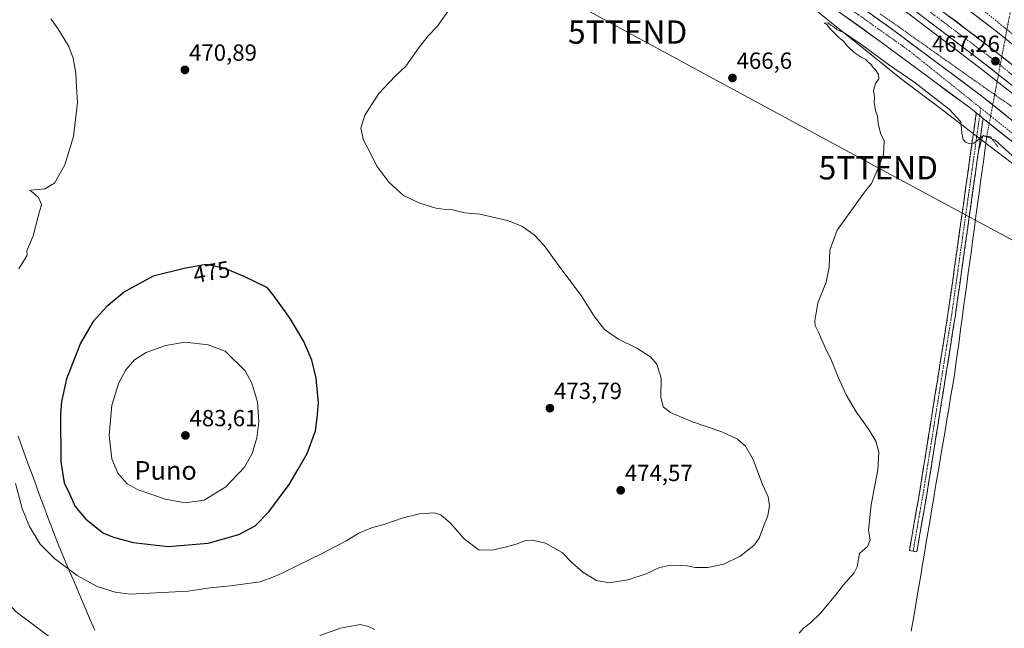
# Model space of a CAD drawing. Units: metres. Extents: x 614225 to 617688, y 4731690 to 4734061.
# Drawn here: x 615056 to 615479, y 4732930 to 4733192 of the extents above; entities that cross this region are included whole.
import ezdxf
from ezdxf.enums import TextEntityAlignment as Align

# ---------------------------------------------------------------- set-up
doc = ezdxf.new("R2010")
doc.units = ezdxf.units.M
doc.header["$MEASUREMENT"] = 0
for name, pattern in [('TRAZO_Y_PUNTO', [1, 0.5, -0.25, 0, -0.25]), ('TRAZOS', [0.75, 0.5, -0.25]), ('TRAZOS2', [0.375, 0.25, -0.125]), ('TRAZOSX2', [1.5, 1, -0.5])]:
    doc.linetypes.add(name, pattern=pattern)
doc.layers.get('0').update_dxf_attribs({"lineweight": 5})
for name, color, linetype, lineweight in [('Alambrada virtual', 2, 'TRAZOS', 0), ('Arcén (en calzada doble)', 9, 'Continuous', 13), ('Camino', 19, 'TRAZOSX2', 0), ('Camino Cxs', 19, 'Continuous', 0), ('Camino eje', 19, 'TRAZO_Y_PUNTO', 0), ('Carretera de calzada doble', 1, 'Continuous', 13), ('Carretera de calzada doble Cxs', 1, 'Continuous', 13), ('Carretera de calzada doble eje', 1, 'TRAZO_Y_PUNTO', 0), ('Carretera de calzada única', 19, 'Continuous', 13), ('Carretera de calzada única Cxs', 19, 'Continuous', 13), ('Carretera de calzada única eje', 19, 'TRAZO_Y_PUNTO', 0), ('Carátula', 7, 'Continuous', 5), ('Corriente natural lineal', 142, 'Continuous', 13), ('Corriente natural lineal oculto', 19, 'TRAZO_Y_PUNTO', 13), ('Cultivos herbáceos CxS', 92, 'Continuous', 0), ('Curva de nivel maestra', 36, 'Continuous', 30), ('Curva de nivel normal', 36, 'Continuous', 0), ('Entidad de ámbito territorial', 19, 'Continuous', 0), ('Entidad de ámbito territorial CxS', 92, 'Continuous', 0), ('Núcleo urbano CxS', 19, 'Continuous', 0), ('Puente lineal', 2, 'TRAZOS2', 0), ('Punto de cota en terreno', 7, 'Continuous', 0), ('Rótulo de curva de nivel directora', 19, 'Continuous', 0), ('Rótulo de punto de cota en terreno', 19, 'Continuous', 0), ('Tendido', 6, 'Continuous', 0), ('Texto cartográfico', 19, 'Continuous', 0), ('Torre de tendido puntual', 7, 'Continuous', 0)]:
    doc.layers.add(name, color=color, linetype=linetype, lineweight=lineweight)
doc.styles.add('Arial', font='txt', dxfattribs={"height": 0.2})

# ---------------------------------------------------------------- blocks, each defined once
blk = doc.blocks.new('*U150')
at = {"layer": 'Cultivos herbáceos CxS', "color": 92, "linetype": 'Continuous', "lineweight": 0}
blk.add_polyline3d([(615387.7953, 4733203.6365, 465.5185), (615418.7873, 4733178.6193, 464.9272), (615434.3951, 4733165.9721, 464.5687), (615450.4541, 4733154.0119, 464.5079), (615463.9817, 4733143.4499, 464.8616), (615471.8423, 4733137.4857, 463.8246), (615482.1115, 4733129.7795, 464.4141)], dxfattribs=at)
blk = doc.blocks.new('5PATER')
at = {"layer": 'Carátula', "linetype": 'Continuous', "lineweight": 5}
h = blk.add_hatch(color=250, dxfattribs=at)
edge = h.paths.add_edge_path()
edge.add_ellipse((0, 0.01), major_axis=(-1.33, -1.34), ratio=0.999422, start_angle=0, end_angle=360)
blk = doc.blocks.new('5TTEND')
blk.add_text('5TTEND', height=10).set_placement((0, 0), align=Align.MIDDLE_CENTER)
blk = doc.blocks.new('*U197')
at = {"layer": 'Carretera de calzada única Cxs', "color": 19, "linetype": 'Continuous', "lineweight": 13}
for points in [[(615481.99, 4733139.09, 466.24), (615478.39, 4733141.97, 465.99), (615474.78, 4733144.85, 466.08), (615471.18, 4733147.73, 466.14), (615469.41, 4733149.15, 466.23), (615467.58, 4733150.62, 466.33), (615466.49, 4733151.49, 466.34), (615463.98, 4733153.5, 466.36), (615460.15, 4733156.34, 466.23), (615456.32, 4733159.18, 466.41), (615452.49, 4733162.02, 466.3), (615448.66, 4733164.86, 466.34), (615444.84, 4733167.7, 466.34), (615441.01, 4733170.53, 466.38), (615437.18, 4733173.37, 466.46), (615433.35, 4733176.21, 466.38), (615429.52, 4733179.05, 466.54), (615425.69, 4733181.89, 466.49), (615421.85, 4733184.65, 466.6), (615418.01, 4733187.41, 466.57), (615414.17, 4733190.17, 466.59), (615410.32, 4733192.93, 466.63)], [(615422.22, 4733193.2, 466.75), (615426.06, 4733190.43, 466.66), (615429.91, 4733187.67, 466.66), (615433.75, 4733184.82, 466.58), (615437.6, 4733181.97, 466.55), (615441.44, 4733179.12, 466.61), (615445.29, 4733176.27, 466.53), (615449.13, 4733173.42, 466.55), (615452.97, 4733170.57, 466.48), (615456.82, 4733167.72, 466.51), (615460.66, 4733164.87, 466.46), (615464.51, 4733162.02, 466.42), (615468.35, 4733159.17, 466.39), (615471.98, 4733156.27, 466.34), (615475.6, 4733153.36, 466.44), (615479.23, 4733150.46, 466.28)]]:
    blk.add_polyline3d(points, dxfattribs=at)

msp = doc.modelspace()

# ---------------------------------------------------------------- linework, layer by layer
at = {"layer": 'Alambrada virtual', "color": 2, "linetype": 'TRAZOS', "lineweight": 0}
msp.add_polyline3d([(615425.25, 4733194.01, 466.54), (615429.3, 4733191.15, 466.47), (615433.35, 4733188.3, 466.45), (615437.4, 4733185.44, 466.43), (615441.45, 4733182.59, 466.33), (615445.5, 4733179.74, 466.43), (615449.55, 4733176.88, 466.35), (615453.6, 4733174.03, 466.36), (615457.65, 4733171.17, 466.33), (615461.7, 4733168.32, 466.22), (615465.75, 4733165.47, 466.27), (615469.8, 4733162.61, 466.09), (615473.85, 4733159.76, 466.02), (615477.9, 4733156.91, 465.95), (615481.95, 4733154.05, 465.86)], dxfattribs=at)
at = {"layer": 'Arcén (en calzada doble)', "color": 9, "linetype": 'Continuous', "lineweight": 13}
msp.add_lwpolyline([(615052.85, 4733449.42), (615100.71, 4733418.55), (615120.87, 4733405.51), (615159.3, 4733381.59), (615285.32, 4733297.77), (615395.87, 4733223.9), (615416.19, 4733209.72), (615438.19, 4733193.51), (615467.42, 4733171.33), (615484.94, 4733157.51)], dxfattribs=at)
at = {"layer": 'Camino', "color": 19, "linetype": 'TRAZOSX2', "lineweight": 0}
for points in [[(615439.37, 4732963.27), (615437.78, 4732963.54), (615442.23, 4732989.09), (615454.35, 4733065.15), (615466.49, 4733151.49)], [(615469.41, 4733149.15), (615457.53, 4733064.67), (615445.41, 4732988.56), (615440.95, 4732962.99), (615439.37, 4732963.27)]]:
    msp.add_lwpolyline(points, dxfattribs=at)
at = {"layer": 'Camino Cxs', "color": 19, "linetype": 'Continuous', "lineweight": 0}
msp.add_lwpolyline([(615466.49, 4733151.49), (615469.41, 4733149.15)], dxfattribs=at)
msp.add_polyline3d([(615469.41, 4733149.15, 466.3), (615468.75, 4733144.46, 465.65), (615468.09, 4733139.77, 464.54), (615467.43, 4733135.07, 464.28), (615466.77, 4733130.38, 464.31), (615466.11, 4733125.69, 464.27), (615465.45, 4733120.99, 463.92), (615464.79, 4733116.3, 463.67), (615464.13, 4733111.61, 463.84), (615463.47, 4733106.91, 463.99), (615462.81, 4733102.22, 464.05), (615462.15, 4733097.52, 464.07), (615461.49, 4733092.83, 463.69), (615460.83, 4733088.14, 463.39), (615460.17, 4733083.44, 463.39), (615459.51, 4733078.75, 463.03), (615458.85, 4733074.06, 463.09), (615458.19, 4733069.36, 463.32), (615457.53, 4733064.67, 463.13), (615456.77, 4733059.91, 462.98), (615456.02, 4733055.16, 462.94), (615455.26, 4733050.4, 463), (615454.5, 4733045.64, 463.26), (615453.74, 4733040.89, 463.55), (615452.99, 4733036.13, 463.67), (615452.23, 4733031.37, 463.57), (615451.47, 4733026.62, 463.24), (615450.71, 4733021.86, 463.18), (615449.96, 4733017.1, 463.22), (615449.2, 4733012.34, 463.4), (615448.44, 4733007.59, 463.63), (615447.68, 4733002.83, 463.67), (615446.93, 4732998.07, 463.62), (615446.17, 4732993.32, 463.23), (615445.41, 4732988.56, 463.03), (615444.67, 4732984.3, 463.22), (615443.92, 4732980.04, 463.34), (615443.18, 4732975.78, 463.5), (615442.44, 4732971.51, 463.65), (615441.69, 4732967.25, 463.58), (615440.95, 4732962.99, 463.07), (615437.78, 4732963.54, 463.54), (615438.52, 4732967.8, 463.72), (615439.26, 4732972.06, 463.84), (615440.01, 4732976.32, 463.89), (615440.75, 4732980.57, 463.93), (615441.49, 4732984.83, 463.93), (615442.23, 4732989.09, 463.79), (615442.99, 4732993.84, 463.75), (615443.75, 4732998.6, 463.88), (615444.5, 4733003.35, 463.89), (615445.26, 4733008.11, 464.02), (615446.02, 4733012.86, 464.02), (615446.78, 4733017.61, 463.98), (615447.53, 4733022.37, 463.78), (615448.29, 4733027.12, 463.67), (615449.05, 4733031.87, 463.76), (615449.81, 4733036.63, 463.93), (615450.56, 4733041.38, 464.01), (615451.32, 4733046.14, 463.85), (615452.08, 4733050.89, 463.37), (615452.84, 4733055.64, 463.09), (615453.59, 4733060.4, 463.09), (615454.35, 4733065.15, 463.14), (615455.02, 4733069.95, 463.18), (615455.7, 4733074.74, 463.2), (615456.37, 4733079.54, 463.22), (615457.05, 4733084.34, 463.46), (615457.72, 4733089.13, 463.43), (615458.4, 4733093.93, 463.56), (615459.07, 4733098.73, 463.85), (615459.74, 4733103.53, 463.99), (615460.42, 4733108.32, 464.29), (615461.09, 4733113.12, 464.39), (615461.77, 4733117.92, 464.11), (615462.44, 4733122.71, 464.24), (615463.11, 4733127.51, 464.34), (615463.79, 4733132.31, 464.39), (615464.46, 4733137.1, 464.62), (615465.14, 4733141.9, 465.32), (615465.81, 4733146.7, 465.95), (615466.49, 4733151.49, 466.35), (615467.58, 4733150.62, 466.33), (615469.41, 4733149.15, 466.3)], close=True, dxfattribs=at)
at = {"layer": 'Camino eje', "color": 19, "linetype": 'TRAZO_Y_PUNTO', "lineweight": 0}
for points in [[(615468.41, 4733153.59), (615467.95, 4733150.32)], [(615467.95, 4733150.32), (615462.92, 4733114.58), (615455.94, 4733064.91), (615449.88, 4733026.86), (615443.82, 4732988.83), (615441.59, 4732976.04), (615439.37, 4732963.27)]]:
    msp.add_lwpolyline(points, dxfattribs=at)
at = {"layer": 'Carretera de calzada doble', "color": 1, "linetype": 'Continuous', "lineweight": 13}
for points in [[(615498.85, 4733167.23), (615475.55, 4733186.11), (615456.85, 4733200.55), (615436.71, 4733215.34), (615398.57, 4733242.09), (615369.64, 4733261.76), (615297.23, 4733309.8), (615240.96, 4733347.07), (615187.28, 4733382.66), (615100.12, 4733440.55), (615011.05, 4733499.21), (614983.69, 4733516.76), (614930.76, 4733549.84), (614891.87, 4733573.68), (614848.98, 4733599.15), (614798.62, 4733628.66), (614758.51, 4733651.63), (614714.82, 4733675.77)], [(614709.58, 4733670.85), (614725.05, 4733662.27), (614768.83, 4733637.65), (614814.19, 4733611.75), (614850.82, 4733590.18), (614889.67, 4733566.9), (614926.19, 4733544.52), (614960.17, 4733523.23), (615027.94, 4733479.76), (615090.17, 4733438.9), (615168.6, 4733386.54), (615217.92, 4733354.27), (615290.69, 4733305.82), (615401.32, 4733231.86), (615421.82, 4733217.57), (615443.96, 4733201.26), (615473.33, 4733178.97), (615477.09, 4733176), (615491.01, 4733165.04)], [(615822.78, 4732887.85), (615803.75, 4732900.06), (615780.8, 4732915.46), (615753.53, 4732934.42), (615729.08, 4732952.04), (615707.96, 4732967.9), (615675.57, 4732993.55), (615642.78, 4733020.91), (615603.62, 4733056.08), (615546.39, 4733108.3), (615525.89, 4733126.46), (615503.17, 4733145.88), (615486.6, 4733159.58), (615469.05, 4733173.42), (615439.76, 4733195.64), (615417.73, 4733211.86), (615397.37, 4733226.08), (615286.8, 4733299.98), (615214.05, 4733348.42), (615164.73, 4733380.68), (615160.51, 4733383.51)]]:
    msp.add_lwpolyline(points, dxfattribs=at)
at = {"layer": 'Carretera de calzada doble Cxs', "color": 1, "linetype": 'Continuous', "lineweight": 13}
for points in [[(615479.58, 4733165.12, 466.99), (615476.07, 4733167.88, 467.02), (615472.56, 4733170.65, 467.08), (615469.05, 4733173.42, 467.09), (615465.39, 4733176.2, 467.08), (615461.73, 4733178.98, 467.17), (615458.07, 4733181.75, 467.16), (615454.41, 4733184.53, 467.24), (615450.74, 4733187.31, 467.25), (615447.08, 4733190.09, 467.33), (615443.42, 4733192.86, 467.35)], [(615454.97, 4733192.9, 467.6), (615458.65, 4733190.12, 467.5), (615462.32, 4733187.33, 467.5), (615465.99, 4733184.54, 467.45), (615469.66, 4733181.76, 467.35), (615473.33, 4733178.97, 467.36), (615477.09, 4733176, 467.34), (615480.57, 4733173.26, 467.38)], [(615479.43, 4733182.96, 467.39), (615475.55, 4733186.11, 467.43), (615471.81, 4733189, 467.45), (615468.07, 4733191.89, 467.53)]]:
    msp.add_polyline3d(points, dxfattribs=at)
at = {"layer": 'Carretera de calzada doble eje', "color": 1, "linetype": 'TRAZO_Y_PUNTO', "lineweight": 0}
for points in [[(615097.25, 4733447.26), (615129.42, 4733425.43), (615154.26, 4733409.94), (615193.41, 4733383.48), (615258.37, 4733339.76), (615291.8, 4733318.29), (615342.21, 4733285.01), (615379.66, 4733259.72), (615422.21, 4733230.57), (615458.32, 4733204.63), (615486.14, 4733182.01), (615520.64, 4733154.64), (615551.76, 4733126.91), (615579.92, 4733101.8), (615620.87, 4733063.69), (615663.51, 4733026.96), (615695.51, 4733000.13), (615737, 4732968.27), (615799.64, 4732924.56), (615836.73, 4732900.33)], [(615166.67, 4733383.73), (615265.3, 4733318.13), (615361.8, 4733254.32), (615422.26, 4733213.24), (615475.3, 4733173.27), (615517.57, 4733138.34), (615553.21, 4733106.61), (615596.16, 4733067.82), (615642.53, 4733025.65), (615684.57, 4732990.97), (615722.92, 4732960.72), (615765.32, 4732930.09), (615809.57, 4732900.83), (615825.66, 4732890.42)]]:
    msp.add_lwpolyline(points, dxfattribs=at)
at = {"layer": 'Carretera de calzada única', "color": 19, "linetype": 'Continuous', "lineweight": 13}
for points in [[(615493.73, 4733138.85), (615468.35, 4733159.17), (615429.91, 4733187.67), (615376.07, 4733226.36), (615351.62, 4733243.73), (615318.98, 4733266.64), (615306.48, 4733274.93), (615289.5, 4733285.51), (615222.92, 4733325.04), (615182.12, 4733348.08), (615130.01, 4733376.96), (615065.5, 4733412.86), (614940.05, 4733482.79), (614839.1, 4733538.76), (614820.55, 4733549.22), (614802.26, 4733561.59), (614769.96, 4733581.93), (614727.76, 4733605.27), (614704.71, 4733618.6), (614699.76, 4733621.99), (614693.76, 4733626.43), (614689.44, 4733629.91)], [(614835.41, 4733532.61), (614936.57, 4733476.51), (615062.01, 4733406.6), (615126.53, 4733370.68), (615220.85, 4733318.09), (615285.78, 4733279.39), (615302.6, 4733268.92), (615314.94, 4733260.72), (615347.48, 4733237.88), (615371.91, 4733220.54), (615425.69, 4733181.89), (615463.98, 4733153.5), (615466.49, 4733151.49)], [(615469.41, 4733149.15), (615489.19, 4733133.32), (615508.57, 4733117), (615525.32, 4733102.25), (615537.17, 4733091.26), (615556.82, 4733072.26), (615597.32, 4733031.5), (615627.6, 4733000.86), (615725.51, 4732902.02), (615751.91, 4732875.1), (615756.21, 4732870.48), (615761.67, 4732863.72), (615763.71, 4732859.81), (615764.53, 4732856.36), (615765.19, 4732846.59), (615766.01, 4732843.79), (615767.21, 4732841.15), (615767.87, 4732839.43)]]:
    msp.add_lwpolyline(points, dxfattribs=at)
at = {"layer": 'Carretera de calzada única Cxs', "color": 19, "linetype": 'Continuous', "lineweight": 13}
msp.add_lwpolyline([(615466.49, 4733151.49), (615469.41, 4733149.15)], dxfattribs=at)
at = {"layer": 'Carretera de calzada única eje', "color": 19, "linetype": 'TRAZO_Y_PUNTO', "lineweight": 0}
for points in [[(614835.69, 4733536.01), (614836.32, 4733535.64), (614877.66, 4733513.04), (614967.35, 4733464.51), (615050.67, 4733417.26), (615172.3, 4733349.26), (615265.01, 4733296.91), (615314.58, 4733266.06), (615393.42, 4733209.59), (615437.89, 4733178.04), (615468.41, 4733153.59)], [(615468.41, 4733153.59), (615523.05, 4733109.81), (615542.53, 4733090.9), (615618.3, 4733015.69), (615698.07, 4732934.91), (615763.05, 4732868.83)]]:
    msp.add_lwpolyline(points, dxfattribs=at)
at = {"layer": 'Corriente natural lineal', "color": 142, "linetype": 'Continuous', "lineweight": 13}
msp.add_polyline3d([(615470.99, 4733141.4, 464.51), (615470.33, 4733136.52, 463.65), (615469.67, 4733131.63, 463.97), (615469.01, 4733126.75, 464.23), (615468.34, 4733121.86, 464.1), (615467.68, 4733116.98, 463.6), (615467.02, 4733112.1, 463.4), (615466.36, 4733107.21, 463.34), (615465.7, 4733102.33, 463.48), (615465.03, 4733097.44, 463.72), (615464.37, 4733092.56, 463.78), (615463.71, 4733087.67, 463.75), (615463.05, 4733082.79, 463.61), (615462.39, 4733077.91, 463.16), (615461.72, 4733073.02, 463.14), (615461.06, 4733068.14, 463.74), (615460.4, 4733063.25, 463.39), (615459.74, 4733058.37, 463.6), (615459.08, 4733053.48, 463.37), (615458.41, 4733048.6, 463.27), (615457.75, 4733043.71, 463.17), (615457.09, 4733038.83, 463.07), (615456.29, 4733034.05, 463.07), (615455.48, 4733029.28, 463.58), (615454.68, 4733024.5, 463.66), (615453.88, 4733019.72, 463.44), (615453.07, 4733014.95, 463.21), (615452.27, 4733010.17, 463.14), (615451.46, 4733005.4, 463.24), (615450.66, 4733000.62, 463.58), (615449.86, 4732995.84, 463.64), (615449.05, 4732991.07, 463.44), (615448.25, 4732986.29, 463.17), (615447.45, 4732981.51, 462.97), (615446.64, 4732976.74, 462.76), (615445.84, 4732971.96, 462.9), (615445.04, 4732967.18, 463.08), (615444.23, 4732962.41, 463.08), (615443.43, 4732957.63, 463), (615442.63, 4732952.85, 462.76), (615441.82, 4732948.08, 462.45), (615441.02, 4732943.3, 462.54), (615440.21, 4732938.53, 462.85), (615439.41, 4732933.75, 462.91), (615438.61, 4732928.97, 462.87)], dxfattribs=at)
at = {"layer": 'Corriente natural lineal oculto', "color": 19, "linetype": 'TRAZO_Y_PUNTO', "lineweight": 13}
msp.add_polyline3d([(615482.64, 4733203.12, 464.62), (615481.79, 4733198.61, 466.96), (615480.94, 4733194.09, 467.69), (615480.09, 4733189.57, 467.71), (615479.23, 4733185.05, 467.48), (615478.38, 4733180.53, 467.33), (615477.53, 4733176.02, 467.34), (615476.67, 4733171.5, 467.22), (615475.82, 4733166.98, 466.93), (615474.97, 4733162.46, 466.34), (615474.12, 4733157.95, 465.95), (615473.34, 4733153.81, 466.44), (615472.55, 4733149.67, 466.37), (615471.77, 4733145.54, 465.72), (615470.99, 4733141.4, 464.51)], dxfattribs=at)
at = {"layer": 'Cultivos herbáceos CxS', "color": 92, "linetype": 'Continuous', "lineweight": 0}
msp.add_polyline3d([(615387.8, 4733203.64, 465.52), (615418.79, 4733178.62, 464.93), (615434.4, 4733165.97, 464.57), (615450.45, 4733154.01, 464.51), (615463.98, 4733143.45, 464.86), (615471.84, 4733137.49, 463.82), (615482.11, 4733129.78, 464.41)], dxfattribs=at)
at = {"layer": 'Curva de nivel maestra', "color": 36, "linetype": 'Continuous', "lineweight": 30}
msp.add_polyline3d([(615119.56, 4732965.26, 475), (615136.72, 4732966.73, 475), (615149.89, 4732970.51, 475), (615156.92, 4732974.19, 475), (615162.83, 4732980.16, 475), (615171.56, 4732991.93, 475), (615175.4, 4732998.53, 475), (615179.21, 4733005.28, 475), (615182.77, 4733014.96, 475), (615183.53, 4733020.56, 475), (615184.12, 4733026.89, 475), (615183.16, 4733037.61, 475), (615181.2, 4733045.37, 475), (615177.88, 4733053.31, 475), (615171.94, 4733063.26, 475), (615165.11, 4733072.75, 475), (615162.24, 4733076.39, 475), (615152.19, 4733081.29, 475), (615143.67, 4733084.89, 475), (615135.76, 4733086.35, 475), (615126.5, 4733084.63, 475), (615113.19, 4733081.34, 475), (615100.78, 4733074.63, 475), (615093.27, 4733068.38, 475), (615087.44, 4733061.96, 475), (615081.98, 4733052.6, 475), (615075.94, 4733037.27, 475), (615073.82, 4733027.62, 475), (615073.38, 4733021.94, 475), (615073.58, 4733001.61, 475), (615075.01, 4732992.61, 475), (615077.24, 4732987.95, 475), (615079.67, 4732982.51, 475), (615084.21, 4732977.11, 475), (615091.85, 4732971.11, 475), (615096.18, 4732969.32, 475), (615104.51, 4732966.98, 475), (615119.56, 4732965.26, 475)], dxfattribs=at)
at = {"layer": 'Curva de nivel normal', "color": 36, "linetype": 'Continuous', "lineweight": 0}
for points in [[(615054.12, 4732992.37, 470), (615056.95, 4732981.61, 470), (615060, 4732973.86, 470), (615064.64, 4732966.35, 470), (615070.75, 4732960.19, 470), (615080.5, 4732952.85, 470), (615089.16, 4732948.12, 470), (615096.9, 4732945.74, 470), (615103.22, 4732944.86, 470), (615128.11, 4732946.15, 470), (615137.42, 4732947.56, 470), (615146.37, 4732948.37, 470), (615159.14, 4732950.2, 470), (615165.17, 4732952.51, 470), (615169.13, 4732954.12, 470), (615174.5, 4732956.88, 470), (615185.68, 4732962.28, 470), (615195.97, 4732967.75, 470), (615201.49, 4732971.05, 470), (615206.83, 4732973.28, 470), (615212.16, 4732974.79, 470), (615220.49, 4732977.65, 470), (615227.43, 4732979.3, 470), (615233.76, 4732979.74, 470), (615236.68, 4732978.92, 470), (615240.79, 4732975.4, 470), (615246.6, 4732968.68, 470), (615253.16, 4732963.75, 470), (615259.24, 4732963.96, 470), (615264.27, 4732965.06, 470), (615268.99, 4732966.29, 470), (615272.82, 4732967.74, 470), (615275.82, 4732968.1, 470), (615281.56, 4732966.8, 470), (615288.75, 4732962.79, 470), (615293.04, 4732958.36, 470), (615297.58, 4732954.31, 470), (615303.46, 4732950.79, 470), (615308.94, 4732949.73, 470), (615316.98, 4732951.08, 470), (615324.82, 4732953.63, 470), (615330.48, 4732956.37, 470), (615334.62, 4732957.21, 470), (615342.37, 4732957.01, 470), (615345.86, 4732956.34, 470), (615351.21, 4732956.35, 470), (615358.19, 4732957.76, 470), (615365.11, 4732961.17, 470), (615370.95, 4732965.71, 470), (615373.31, 4732968.95, 470), (615375.09, 4732973.95, 470), (615376.99, 4732978.42, 470), (615377.78, 4732982.9, 470), (615377.17, 4732986.66, 470), (615374.7, 4732992, 470), (615370.68, 4733002.67, 470), (615367.44, 4733008.37, 470), (615363.96, 4733011.41, 470), (615357.33, 4733014.58, 470), (615344.28, 4733019.04, 470), (615335.2, 4733022.81, 470), (615332.12, 4733025.35, 470), (615331.02, 4733029.42, 470), (615331.29, 4733037.6, 470), (615329.32, 4733043.63, 470), (615326.61, 4733046.73, 470), (615320.81, 4733050.41, 470), (615312.84, 4733054.3, 470), (615306.92, 4733058.51, 470), (615302.52, 4733064.23, 470), (615296.94, 4733073.12, 470), (615287.66, 4733085.29, 470), (615281.05, 4733094.63, 470), (615276.72, 4733099.21, 470), (615271.48, 4733102.88, 470), (615265.22, 4733105.24, 470), (615253.41, 4733107.95, 470), (615246.89, 4733108.66, 470), (615241.83, 4733109.85, 470), (615238.83, 4733109.96, 470), (615234.54, 4733110.57, 470), (615227.58, 4733112.68, 470), (615220.64, 4733116.08, 470), (615214.37, 4733121.8, 470), (615209.24, 4733128.59, 470), (615206.98, 4733133.13, 470), (615203.51, 4733139.73, 470), (615202.31, 4733145.01, 470), (615204.06, 4733150.58, 470), (615209.99, 4733159.8, 470), (615217.02, 4733167.25, 470), (615221.67, 4733171.58, 470), (615227.11, 4733179.34, 470), (615231.23, 4733184.61, 470), (615235.2, 4733188.67, 470), (615239.52, 4733194.92, 470)], [(615069.26, 4733191.88, 470), (615072.27, 4733187.67, 470), (615076.9, 4733179.97, 470), (615078.79, 4733175.01, 470), (615079.94, 4733168.5, 470), (615080.24, 4733162.58, 470), (615080.65, 4733155.92, 470), (615078.9, 4733141.32, 470), (615075.28, 4733129.15, 470), (615070.84, 4733121.38, 470), (615066.63, 4733118.86, 470), (615060.78, 4733118.27, 470), (615060.25, 4733118.13, 470), (615061.29, 4733117.5, 470), (615063.87, 4733115.11, 470), (615065.16, 4733112.15, 470), (615063.72, 4733107.03, 470), (615061.59, 4733098.68, 470), (615058.9, 4733092.26, 470), (615059.07, 4733090.47, 470), (615055.55, 4733084.5, 470)], [(615484.77, 4733130.57, 465), (615474.56, 4733139.74, 465), (615469.58, 4733141.77, 465), (615467.21, 4733139.76, 465), (615465.46, 4733138.44, 465), (615463.32, 4733138.29, 465), (615461.85, 4733138.96, 465), (615460.84, 4733140.14, 465), (615460.27, 4733142.87, 465), (615459.93, 4733147.71, 465), (615454.88, 4733153.13, 465), (615439.65, 4733164.78, 465), (615428.87, 4733172.32, 465), (615416.76, 4733181.21, 465), (615409.76, 4733185.87, 465), (615406.6, 4733187.37, 465), (615405.38, 4733188.49, 465), (615404.04, 4733189.15, 465), (615402.96, 4733190.15, 465), (615401.18, 4733190.03, 465), (615402.32, 4733189.43, 465), (615403.77, 4733187.55, 465), (615407.5, 4733183.94, 465), (615409.53, 4733182.35, 465), (615411.2, 4733180.15, 465), (615414.1, 4733177.42, 465), (615417.02, 4733175.46, 465), (615419.14, 4733174.42, 465), (615420.12, 4733173.24, 465), (615421.28, 4733172.4, 465), (615422.08, 4733171.2, 465), (615423.23, 4733170.02, 465), (615424.52, 4733167.98, 465), (615424.73, 4733166.18, 465), (615423.26, 4733164.05, 465), (615422.33, 4733161.12, 465), (615422.82, 4733158.39, 465), (615422.68, 4733155.93, 465), (615423.23, 4733152.59, 465), (615424.14, 4733150.09, 465), (615424.34, 4733146.93, 465), (615425.33, 4733142.79, 465), (615426.93, 4733139.56, 465), (615426.64, 4733133.44, 465), (615424.08, 4733126.99, 465), (615421.49, 4733121.15, 465), (615418.52, 4733117.46, 465), (615406.77, 4733101.14, 465), (615403.59, 4733092.51, 465), (615403.38, 4733085.21, 465), (615402.06, 4733078.86, 465), (615398.49, 4733069.96, 465), (615397.14, 4733062.27, 465), (615397.28, 4733060.17, 465), (615398.78, 4733057.3, 465), (615401.48, 4733051.04, 465), (615404.4, 4733045.2, 465), (615407.22, 4733038.09, 465), (615410.7, 4733030.46, 465), (615414.89, 4733023.18, 465), (615420.39, 4733015.51, 465), (615423.32, 4733010.54, 465), (615424.71, 4733005.88, 465), (615424.26, 4732998.19, 465), (615421.3, 4732983.15, 465), (615420.19, 4732972.33, 465), (615420.98, 4732968.22, 465), (615419.79, 4732965.39, 465), (615416.37, 4732962.28, 465), (615415.42, 4732956.55, 465), (615414.14, 4732954.01, 465), (615409.43, 4732948.92, 465), (615406.05, 4732944.39, 465), (615399.83, 4732936.87, 465), (615395.36, 4732932.55, 465), (615392.33, 4732930.29, 465), (615390.42, 4732928.05, 465)], [(615126.95, 4732984.11, 480), (615135.11, 4732985.21, 480), (615144.38, 4732990.95, 480), (615152.34, 4732999.35, 480), (615155.62, 4733005.22, 480), (615157.66, 4733012.01, 480), (615158.54, 4733018.79, 480), (615157.9, 4733027.35, 480), (615155.58, 4733035.46, 480), (615152.7, 4733040.74, 480), (615144.11, 4733049.21, 480), (615136.78, 4733051.88, 480), (615126.84, 4733053, 480), (615118.5, 4733051.66, 480), (615110.18, 4733048.6, 480), (615105.18, 4733045.41, 480), (615101.39, 4733041.2, 480), (615098.37, 4733035.53, 480), (615095.48, 4733025.96, 480), (615094.2, 4733013.03, 480), (615095.38, 4733003.02, 480), (615098.05, 4732996.81, 480), (615102.01, 4732992.22, 480), (615106.73, 4732989.61, 480), (615118.44, 4732985.66, 480), (615126.95, 4732984.11, 480)], [(615069.18, 4732926.06, 465), (615054.31, 4732937.24, 465), (615047.52, 4732944.62, 465), (615045.06, 4732947.49, 465), (615042.3, 4732951.87, 465), (615041.14, 4732952.92, 465), (615040.41, 4732951.86, 465), (615039.98, 4732949.21, 465), (615041.06, 4732946.4, 465), (615040.53, 4732945.15, 465), (615037, 4732942.09, 465), (615032.86, 4732940.26, 465), (615032.09, 4732938.97, 465), (615033.2, 4732938.28, 465), (615029.86, 4732936.6, 465), (615022.75, 4732932.48, 465), (615020.6, 4732931.89, 465), (615020.05, 4732932.96, 465), (615015.68, 4732929.94, 465)], [(615208.28, 4732929.7, 465), (615205.66, 4732930.94, 465), (615202.07, 4732931.9, 465), (615193.53, 4732930.29, 465), (615184.77, 4732927.06, 465)]]:
    msp.add_polyline3d(points, dxfattribs=at)
at = {"layer": 'Entidad de ámbito territorial', "color": 19, "linetype": 'Continuous', "lineweight": 0}
msp.add_polyline3d([(615055.14, 4733012.69, 470.64), (615056.75, 4733008.29, 470.92), (615058.36, 4733003.88, 471.01), (615059.98, 4732999.47, 471.39), (615061.59, 4732995.06, 471.6), (615063.2, 4732990.66, 471.75), (615064.81, 4732986.25, 471.89), (615066.32, 4732982.25, 471.93), (615067.83, 4732978.26, 471.84), (615069.34, 4732974.26, 471.72), (615070.85, 4732970.27, 471.47), (615072.36, 4732966.27, 471.08), (615074.1, 4732962.17, 470.62), (615075.85, 4732958.07, 470.15), (615077.59, 4732953.97, 469.74), (615079.33, 4732949.87, 469.23), (615081.08, 4732945.78, 468.67), (615082.82, 4732941.68, 468.15), (615084.56, 4732937.58, 467.71), (615086.31, 4732933.48, 467.21), (615088.05, 4732929.38, 466.75)], dxfattribs=at)
msp.add_polyline3d([(615055.14, 4733012.69, 470.64), (615056.75, 4733008.29, 470.92), (615058.36, 4733003.88, 471.01), (615059.98, 4732999.47, 471.39), (615061.59, 4732995.06, 471.6), (615063.2, 4732990.66, 471.75), (615064.81, 4732986.25, 471.89), (615066.32, 4732982.25, 471.93), (615067.83, 4732978.26, 471.84), (615069.34, 4732974.26, 471.72), (615070.85, 4732970.27, 471.47), (615072.36, 4732966.27, 471.08), (615074.1, 4732962.17, 470.62), (615075.85, 4732958.07, 470.15), (615077.59, 4732953.97, 469.74), (615079.33, 4732949.87, 469.23), (615081.08, 4732945.78, 468.67), (615082.82, 4732941.68, 468.15), (615084.56, 4732937.58, 467.71), (615086.31, 4732933.48, 467.21), (615088.05, 4732929.38, 466.75)], dxfattribs=at)
at = {"layer": 'Entidad de ámbito territorial CxS', "color": 92, "linetype": 'Continuous', "lineweight": 0}
for points in [[(615055.14, 4733012.69, 470.64), (615056.75, 4733008.29, 470.92), (615058.36, 4733003.88, 471.01), (615059.98, 4732999.47, 471.39), (615061.59, 4732995.06, 471.6), (615063.2, 4732990.66, 471.75), (615064.81, 4732986.25, 471.89), (615066.32, 4732982.25, 471.93), (615067.83, 4732978.26, 471.84), (615069.34, 4732974.26, 471.72), (615070.85, 4732970.27, 471.47), (615072.36, 4732966.27, 471.08), (615074.1, 4732962.17, 470.62), (615075.85, 4732958.07, 470.15), (615077.59, 4732953.97, 469.74), (615079.33, 4732949.87, 469.23), (615081.08, 4732945.78, 468.67), (615082.82, 4732941.68, 468.15), (615084.56, 4732937.58, 467.71), (615086.31, 4732933.48, 467.21), (615088.05, 4732929.38, 466.75)], [(615088.05, 4732929.38, 466.75), (615086.31, 4732933.48, 467.21), (615084.56, 4732937.58, 467.71), (615082.82, 4732941.68, 468.15), (615081.08, 4732945.78, 468.67), (615079.33, 4732949.87, 469.23), (615077.59, 4732953.97, 469.74), (615075.85, 4732958.07, 470.15), (615074.1, 4732962.17, 470.62), (615072.36, 4732966.27, 471.08), (615070.85, 4732970.27, 471.47), (615069.34, 4732974.26, 471.72), (615067.83, 4732978.26, 471.84), (615066.32, 4732982.25, 471.93), (615064.81, 4732986.25, 471.89), (615063.2, 4732990.66, 471.75), (615061.59, 4732995.06, 471.6), (615059.98, 4732999.47, 471.39), (615058.36, 4733003.88, 471.01), (615056.75, 4733008.29, 470.92), (615055.14, 4733012.69, 470.64)]]:
    msp.add_polyline3d(points, dxfattribs=at)
at = {"layer": 'Núcleo urbano CxS', "color": 19, "linetype": 'Continuous', "lineweight": 0}
for points in [[(615482.11, 4733129.78, 464.41), (615471.84, 4733137.49, 463.82), (615463.98, 4733143.45, 464.86), (615450.45, 4733154.01, 464.51), (615434.4, 4733165.97, 464.57), (615418.79, 4733178.62, 464.93), (615387.8, 4733203.64, 465.52)], [(615387.8, 4733203.64, 465.52), (615418.79, 4733178.62, 464.93), (615434.4, 4733165.97, 464.57), (615450.45, 4733154.01, 464.51), (615463.98, 4733143.45, 464.86), (615471.84, 4733137.49, 463.82), (615482.11, 4733129.78, 464.41)]]:
    msp.add_polyline3d(points, dxfattribs=at)
at = {"layer": 'Puente lineal', "color": 2, "linetype": 'TRAZOS2', "lineweight": 0}
msp.add_polyline3d([(615475.62, 4733137.01, 464.15), (615472.68, 4733141.16, 464.61), (615469.26, 4733141.65, 464.87), (615467.79, 4733136.27, 464.23)], dxfattribs=at)
at = {"layer": 'Tendido', "color": 6, "linetype": 'Continuous', "lineweight": 0}
msp.add_polyline3d([(615029.97, 4733340.67, 470.97), (615104.88, 4733301.89, 473.9), (615209.52, 4733244.63, 471.13), (615316.83, 4733186.22, 467.47), (615424.43, 4733127.93, 464.98), (615525.72, 4733073.31, 464.16), (615636, 4732941.86, 463.2), (615740.51, 4732815.92, 463.25), (615917.52, 4732765.12, 463.66), (616097.43, 4732714.05, 464.11), (616279.13, 4732663.81, 464.93)], dxfattribs=at)

# ---------------------------------------------------------------- block references
at = {"layer": 'Carretera de calzada única Cxs', "color": 19, "linetype": 'Continuous', "lineweight": 13}
msp.add_blockref('*U197', (0, 0), dxfattribs=at)
at = {"layer": 'Cultivos herbáceos CxS', "color": 92, "linetype": 'Continuous', "lineweight": 0}
msp.add_blockref('*U150', (0, 0), dxfattribs=at)
at = {"layer": 'Punto de cota en terreno', "linetype": 'Continuous', "lineweight": 0}
for p in [(615474.73, 4733173.71, 467.26), (615126.79, 4733169.95, 470.89), (615361.83, 4733166.48, 466.6), (615283.48, 4733024.7, 473.79), (615127, 4733013, 483.61), (615313.86, 4732989.45, 474.57)]:
    msp.add_blockref('5PATER', p, dxfattribs=at)
at = {"layer": 'Torre de tendido puntual', "linetype": 'Continuous', "lineweight": 0}
for p in [(615316.83, 4733186.22, 467.47), (615424.43, 4733127.93, 464.98)]:
    msp.add_blockref('5TTEND', p, dxfattribs=at)

# ---------------------------------------------------------------- texts
at = {"layer": 'Rótulo de curva de nivel directora', "color": 19, "linetype": 'Continuous', "lineweight": 0, "style": 'Arial'}
msp.add_text('475', height=7, rotation=10.5225, dxfattribs=at).set_placement((615138.2, 4733083.22), align=Align.MIDDLE_CENTER)
at = {"layer": 'Rótulo de punto de cota en terreno', "color": 19, "linetype": 'Continuous', "lineweight": 0, "style": 'Arial'}
for s, p in [('467,26', (615447.48, 4733175.47)), ('470,89', (615128.55, 4733171.71)), ('466,6', (615363.59, 4733168.24)), ('473,79', (615285.24, 4733026.46)), ('483,61', (615128.76, 4733014.76)), ('474,57', (615315.62, 4732991.21))]:
    msp.add_text(s, height=7, dxfattribs=at).set_placement(p, align=Align.BOTTOM_LEFT)
at = {"layer": 'Texto cartográfico', "color": 19, "linetype": 'Continuous', "lineweight": 0, "style": 'Arial'}
msp.add_text('Puno', height=8, dxfattribs=at).set_placement((615118.48, 4732997.98), align=Align.MIDDLE_CENTER)

doc.saveas('drawing.dxf')
